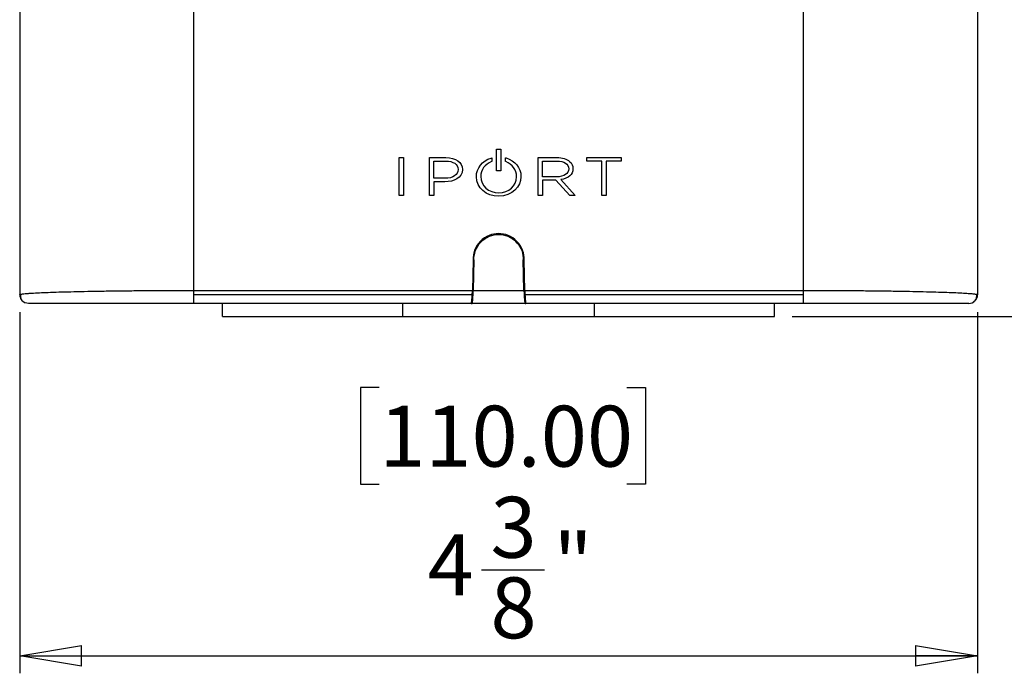
# Model space of a CAD drawing. Units: inches. Extents: x 0.3 to 16.7, y 0.1 to 10.9.
# Drawn here: x 11.7 to 13.9, y 3.7 to 5.1 of the extents above; entities that cross this region are included whole.
import ezdxf

# ---------------------------------------------------------------- set-up
doc = ezdxf.new("R2010")
doc.units = ezdxf.units.IN
doc.header["$MEASUREMENT"] = 0
doc.layers.add('FORMAT', color=7, linetype='Continuous')
doc.styles.add('SLDTEXTSTYLE2', font='TXT', dxfattribs={"width": 0.75})
doc.dimstyles.new('SLDDIMSTYLE0', dxfattribs={"dimtxt": 0.137795, "dimasz": 0.14, "dimexe": 0, "dimexo": 0.0625, "dimgap": 0.034449, "dimtad": 1, "dimdec": 6, "dimlfac": 2, "dimrnd": 1e-09, "dimzin": 12, "dimdsep": 46, "dimlunit": 5, "dimtxsty": 'SLDTEXTSTYLE2', "dimblk1": 'CLOSED', "dimblk2": 'CLOSED', "dimsah": 1, "dimcen": 0.09, "dimadec": 0, "dimazin": 3, "dimtfac": 1, "dimtofl": 0, "dimtmove": 0, "dimatfit": 3, "dimldrblk": 'CLOSED', "dimfxl": 1, "dimfrac": 2, "dimtolj": 1, "dimtzin": 12, "dimarcsym": 0})

# ---------------------------------------------------------------- blocks, each defined once
blk = doc.blocks.new('_Closed')
at = {"color": 0, "linetype": 'ByBlock', "lineweight": -2}
for p, q in [((-1, 0.166667), (0, 0)), ((-1, 0.166667), (-1, -0.166667)), ((0, 0), (-1, -0.166667)), ((0, 0), (-1, 0))]:
    blk.add_line(p, q, dxfattribs=at)
blk = doc.blocks.new('_D_1')
at = {"layer": 'FORMAT'}
for p, q in [((11.7195, 4.4703), (11.7195, 3.6534)), ((13.8848, 4.4703), (13.8848, 3.6534)), ((12.5322, 4.2999), (12.4902, 4.2999)), ((12.4902, 4.2999), (12.4902, 4.0811)), ((13.0921, 4.2999), (13.1341, 4.2999)), ((13.1341, 4.2999), (13.1341, 4.0811)), ((12.4902, 4.0811), (12.5322, 4.0811)), ((13.1341, 4.0811), (13.0921, 4.0811)), ((12.7635, 3.8871), (12.9057, 3.8871)), ((11.7195, 3.6927), (13.8848, 3.6927))]:
    blk.add_line(p, q, dxfattribs=at)
at = {"layer": 'FORMAT', "xscale": 0.14, "yscale": 0.14, "rotation": 180}
blk.add_blockref('_Closed', (11.7195, 3.6927, -1.336), dxfattribs=at)
at = {"layer": 'FORMAT', "xscale": 0.14, "yscale": 0.14}
blk.add_blockref('_Closed', (13.8848, 3.6927, -1.336), dxfattribs=at)
at = {"layer": 'FORMAT', "char_height": 0.1378, "attachment_point": 1, "style": 'SLDTEXTSTYLE2'}
for s, insert in [('110.00', (12.5322, 4.2587)), ('3', (12.7837, 4.0526)), ('4', (12.6415, 3.9679)), ('"', (12.9259, 3.97)), ('8', (12.7837, 3.8704))]:
    blk.add_mtext(s, dxfattribs=dict(at, insert=insert))
blk = doc.blocks.new('_D_2')
at = {"layer": 'FORMAT'}
for p, q in [((12.9447, 6.6105), (14.859, 6.6105)), ((14.8196, 6.6105), (14.8196, 4.4605)), ((14.2125, 5.6307), (14.2125, 5.6727)), ((14.2125, 5.6727), (14.4312, 5.6727)), ((14.4312, 5.6727), (14.4312, 5.6307)), ((14.6253, 5.3021), (14.6253, 5.4443)), ((14.2125, 5.0707), (14.2125, 5.0287)), ((14.4312, 5.0287), (14.4312, 5.0707)), ((14.2125, 5.0287), (14.4312, 5.0287)), ((13.4655, 4.4605), (14.859, 4.4605))]:
    blk.add_line(p, q, dxfattribs=at)
at = {"layer": 'FORMAT', "xscale": 0.14, "yscale": 0.14}
for p, rotation in [((14.8196, 6.6105, -1.336), 90), ((14.8196, 4.4605, -1.336), 270)]:
    blk.add_blockref('_Closed', p, dxfattribs=dict(at, rotation=rotation))
at = {"layer": 'FORMAT', "char_height": 0.1378, "attachment_point": 1, "rotation": 90, "style": 'SLDTEXTSTYLE2'}
for s, insert in [('109.22', (14.2536, 5.0707)), ('"', (14.5423, 5.4645)), ('1', (14.4597, 5.3223)), ('4', (14.642, 5.3223)), ('4', (14.5444, 5.1801))]:
    blk.add_mtext(s, dxfattribs=dict(at, insert=insert))

msp = doc.modelspace()

# ---------------------------------------------------------------- linework, layer by layer
at = {"color": 7, "linetype": 'Continuous', "lineweight": 25}
for p, q in [((12.11315978, 4.51955477), (12.11315978, 6.32137607)), ((13.49111254, 4.51955477), (13.49111254, 6.32137607)), ((11.71945899, 6.12452567), (11.71945899, 4.50971225)), ((13.88481332, 6.12452567), (13.88481332, 4.50971225)), ((12.79726859, 4.78996751), (12.7972748, 4.83875833)), ((12.7972748, 4.83875833), (12.80699752, 4.8387574)), ((12.80699752, 4.8387574), (12.80699132, 4.78996658)), ((12.80699752, 4.83874756), (12.80699132, 4.78995674)), ((12.80699752, 4.8387574), (12.80699752, 4.83874756)), ((12.57722711, 4.73396854), (12.57723805, 4.82000307)), ((12.57723805, 4.82000307), (12.58696077, 4.82000214)), ((12.58696077, 4.82000214), (12.58694983, 4.73396762)), ((12.58696077, 4.8199923), (12.58694983, 4.73395777)), ((12.58696077, 4.82000214), (12.58696077, 4.8199923)), ((12.64600905, 4.73396198), (12.64601999, 4.8199965)), ((12.64601999, 4.8199965), (12.68275419, 4.819993)), ((12.65573675, 4.77312581), (12.65574171, 4.81211634)), ((12.65573675, 4.77312581), (12.65574171, 4.8121065)), ((12.65574171, 4.81211634), (12.68219319, 4.81211382)), ((12.65574171, 4.81211634), (12.65574171, 4.8121065)), ((12.65574171, 4.8121065), (12.68219319, 4.81210397)), ((12.68219319, 4.81211382), (12.68219319, 4.81210397)), ((12.78506557, 4.81889887), (12.7867006, 4.81939799)), ((12.78669955, 4.81108839), (12.78596235, 4.81081087)), ((12.78669955, 4.81107855), (12.78596235, 4.81080102)), ((12.78596235, 4.81081087), (12.78596235, 4.81080102)), ((12.7867006, 4.81939799), (12.78669955, 4.81108839)), ((12.7867006, 4.81938815), (12.78669955, 4.81107855)), ((12.78669955, 4.81108839), (12.78669955, 4.81107855)), ((12.7867006, 4.81939799), (12.7867006, 4.81938815)), ((12.81756648, 4.81107374), (12.81756756, 4.81956538)), ((12.81830286, 4.81079543), (12.81756648, 4.81107374)), ((12.81756648, 4.81107374), (12.81756648, 4.8110639)), ((12.81830286, 4.81078559), (12.81756648, 4.8110639)), ((12.81756756, 4.81956538), (12.8191852, 4.8190939)), ((12.81830286, 4.81079543), (12.81830286, 4.81078559)), ((12.89178701, 4.73393854), (12.89179795, 4.81997306)), ((12.89179795, 4.81997306), (12.93412541, 4.81996903)), ((12.90151514, 4.7764582), (12.90151967, 4.8120929)), ((12.90151514, 4.7764582), (12.90151967, 4.81208305)), ((12.90151967, 4.8120929), (12.93370404, 4.81208983)), ((12.90151967, 4.8120929), (12.90151967, 4.81208305)), ((12.90151967, 4.81208305), (12.93370404, 4.81207998)), ((12.93370404, 4.81208983), (12.93370404, 4.81207998)), ((13.00126313, 4.81208338), (13.00126414, 4.81996262)), ((13.03537373, 4.81208013), (13.00126313, 4.81208338)), ((13.00126313, 4.81208338), (13.00126313, 4.81207354)), ((13.03537373, 4.81207029), (13.00126313, 4.81207354)), ((13.00126414, 4.81996262), (13.07920655, 4.81995519)), ((13.03536379, 4.73392485), (13.03537373, 4.81208013)), ((13.04509645, 4.8120792), (13.04508651, 4.73392392)), ((13.04509645, 4.81206936), (13.04508651, 4.73391408)), ((13.07920555, 4.81207595), (13.04509645, 4.8120792)), ((13.04509645, 4.8120792), (13.04509645, 4.81206936)), ((13.07920555, 4.81206611), (13.04509645, 4.81206936)), ((13.07920655, 4.81995519), (13.07920555, 4.81207595)), ((13.07920655, 4.81994535), (13.07920555, 4.81206611)), ((13.07920555, 4.81207595), (13.07920555, 4.81206611)), ((13.07920655, 4.81995519), (13.07920655, 4.81994535)), ((12.71060073, 4.79291554), (12.7106007, 4.792675)), ((12.71060073, 4.79291554), (12.71060073, 4.7929057)), ((12.7203235, 4.79327347), (12.72032347, 4.79303488)), ((12.7203235, 4.79326363), (12.72032347, 4.79302504)), ((12.72032347, 4.79303488), (12.72032347, 4.79302504)), ((12.7203235, 4.79327347), (12.7203235, 4.79326363)), ((12.80699132, 4.78996658), (12.79726859, 4.78996751)), ((12.79726859, 4.78996751), (12.79726859, 4.78995767)), ((12.80699132, 4.78995674), (12.79726859, 4.78995767)), ((12.80699132, 4.78996658), (12.80699132, 4.78995674)), ((12.96057444, 4.79480885), (12.96057441, 4.79457026)), ((12.96057444, 4.79480885), (12.96057444, 4.79479901)), ((12.97029569, 4.79504846), (12.97029566, 4.79480792)), ((12.97029569, 4.79503862), (12.97029566, 4.79479808)), ((12.97029566, 4.79480792), (12.97029566, 4.79479808)), ((12.97029569, 4.79504846), (12.97029569, 4.79503862)), ((12.65573575, 4.76524657), (12.65573177, 4.73396106)), ((12.65573575, 4.76523673), (12.65573177, 4.73395121)), ((12.68092985, 4.76524417), (12.65573575, 4.76524657)), ((12.65573575, 4.76524657), (12.65573575, 4.76523673)), ((12.68092985, 4.76523433), (12.65573575, 4.76523673)), ((12.68135048, 4.77312337), (12.65573675, 4.77312581)), ((12.68092985, 4.76524417), (12.68092985, 4.76523433)), ((12.75184817, 4.77672861), (12.7518482, 4.77696915)), ((12.75184817, 4.77672861), (12.75184817, 4.77671877)), ((12.7618502, 4.77720678), (12.76185017, 4.7769682)), ((12.7618502, 4.77719694), (12.76185017, 4.77695835)), ((12.76185017, 4.7769682), (12.76185017, 4.77695835)), ((12.7618502, 4.77720678), (12.7618502, 4.77719694)), ((12.84271493, 4.77671994), (12.84271496, 4.77696048)), ((12.84271496, 4.77696048), (12.84271496, 4.77695064)), ((12.85271539, 4.77663578), (12.85271539, 4.77662594)), ((12.85282204, 4.77708044), (12.85282204, 4.7770706)), ((12.90151415, 4.76869988), (12.90150973, 4.73393761)), ((12.90151415, 4.76869003), (12.90150973, 4.73392777)), ((12.93170022, 4.768697), (12.90151415, 4.76869988)), ((12.90151415, 4.76869988), (12.90151415, 4.76869003)), ((12.93170022, 4.76868716), (12.90151415, 4.76869003)), ((12.93327913, 4.77645517), (12.90151514, 4.7764582)), ((12.96287127, 4.73393176), (12.93170022, 4.768697)), ((12.93170022, 4.768697), (12.93170022, 4.76868716)), ((12.96287127, 4.73392192), (12.93170022, 4.76868716)), ((12.94266473, 4.77006247), (12.97521084, 4.73393058)), ((12.57722711, 4.73396854), (12.57722711, 4.7339587)), ((12.58694983, 4.73396762), (12.57722711, 4.73396854)), ((12.58694983, 4.73395777), (12.57722711, 4.7339587)), ((12.58694983, 4.73396762), (12.58694983, 4.73395777)), ((12.65573177, 4.73396106), (12.64600905, 4.73396198)), ((12.64600905, 4.73396198), (12.64600905, 4.73395214)), ((12.65573177, 4.73395121), (12.64600905, 4.73395214)), ((12.65573177, 4.73396106), (12.65573177, 4.73395121)), ((12.80213616, 4.73250777), (12.80213616, 4.73249792)), ((12.90150973, 4.73393761), (12.89178701, 4.73393854)), ((12.89178701, 4.73393854), (12.89178701, 4.7339287)), ((12.90150973, 4.73392777), (12.89178701, 4.7339287)), ((12.90150973, 4.73393761), (12.90150973, 4.73392777)), ((12.97521084, 4.73393058), (12.96287127, 4.73393176)), ((12.96287127, 4.73393176), (12.96287127, 4.73392192)), ((12.97521084, 4.73392074), (12.96287127, 4.73392192)), ((12.97521084, 4.73393058), (12.97521084, 4.73392074)), ((13.04508651, 4.73392392), (13.03536379, 4.73392485)), ((13.03536379, 4.73392485), (13.03536379, 4.733915)), ((13.04508651, 4.73391408), (13.03536379, 4.733915)), ((13.04508651, 4.73392392), (13.04508651, 4.73391408)), ((12.74441308, 4.5885044), (12.74288088, 4.51955477)), ((12.74638584, 4.58845241), (12.74441193, 4.58845241)), ((12.74638584, 4.58845241), (12.74485479, 4.51955477)), ((12.85941753, 4.51955477), (12.85788648, 4.58845241)), ((12.85788648, 4.58845241), (12.85986039, 4.58845241)), ((12.86139144, 4.51955477), (12.85985923, 4.5885044)), ((12.11315978, 4.50971225), (12.11315978, 4.51955477)), ((12.11315978, 4.51955477), (12.74288088, 4.51955477)), ((12.74485479, 4.51955477), (12.85941753, 4.51955477)), ((12.86139144, 4.51955477), (13.49111254, 4.51955477)), ((13.49111254, 4.50971225), (13.49111254, 4.51955477)), ((12.11315978, 4.49002721), (12.11315978, 4.50971225)), ((12.74250256, 4.50971225), (12.11315978, 4.50971225)), ((13.49111254, 4.50971225), (12.86176975, 4.50971225)), ((13.49111254, 4.49002721), (13.49111254, 4.50971225)), ((12.74043785, 4.49002721), (12.11315978, 4.49002721)), ((12.17812041, 4.46049966), (12.17812041, 4.49002721)), ((12.58560073, 4.46049966), (12.58560073, 4.49002721)), ((12.74043785, 4.49002721), (12.74241176, 4.49002721)), ((12.86186056, 4.49002721), (12.74241176, 4.49002721)), ((12.86186056, 4.49002721), (12.86383447, 4.49002721)), ((13.49111254, 4.49002721), (12.86383447, 4.49002721)), ((13.01867159, 4.46049966), (13.01867159, 4.49002721)), ((13.42615191, 4.46049966), (13.42615191, 4.49002721)), ((12.17812041, 4.46049966), (12.58560073, 4.46049966)), ((12.58560073, 4.46049966), (13.01867159, 4.46049966)), ((13.01867159, 4.46049966), (13.42615191, 4.46049966))]:
    msp.add_line(p, q, dxfattribs=at)
at = {"color": 7, "linetype": 'Continuous', "lineweight": 25, "flags": 128}
msp.add_lwpolyline([(11.73914403, 4.49002721), (11.73530367, 4.49040546), (11.73188367, 4.49141505)], dxfattribs=at)
at = {"color": 7, "linetype": 'Continuous', "lineweight": 25}
for centre, start, end in [((11.73914403, 4.50971225), 180, 212.99999538), ((13.86512829, 4.50971225), 270, 0)]:
    msp.add_arc(centre, 0.01968504, start, end, dxfattribs=at)
for points in [[(12.68219319, 4.81211382), (12.69998264, 4.81211212), (12.71060226, 4.80493528), (12.71060073, 4.79291554)], [(12.68219319, 4.81210397), (12.69998264, 4.81210228), (12.71060226, 4.80492544), (12.71060073, 4.7929057)], [(12.68275419, 4.819993), (12.70557917, 4.81999082), (12.72032556, 4.80950262), (12.7203235, 4.79327347)], [(12.7518482, 4.77696915), (12.75185062, 4.79598334), (12.76519973, 4.81283336), (12.78506557, 4.81889887)], [(12.78596235, 4.81081087), (12.77109155, 4.8052045), (12.76185213, 4.79232816), (12.7618502, 4.77720678)], [(12.78596235, 4.81080102), (12.77109155, 4.80519466), (12.76185213, 4.79231832), (12.7618502, 4.77719694)], [(12.84271496, 4.77696048), (12.84271686, 4.79191283), (12.83313395, 4.80519403), (12.81830286, 4.81079543)], [(12.84271496, 4.77695064), (12.84271686, 4.79190299), (12.83313395, 4.80518419), (12.81830286, 4.81078559)], [(12.8191852, 4.8190939), (12.83913136, 4.81327878), (12.85256779, 4.79659848), (12.8527155, 4.77752187)], [(12.93370404, 4.81208983), (12.95053113, 4.81208822), (12.96057582, 4.80562785), (12.96057444, 4.79480885)], [(12.93370404, 4.81207998), (12.95053113, 4.81207838), (12.96057582, 4.80561801), (12.96057444, 4.79479901)], [(12.93412541, 4.81996903), (12.94598755, 4.81996789), (12.95607472, 4.81692055), (12.9625268, 4.81138757)], [(12.9625268, 4.81138757), (12.96746569, 4.80715168), (12.97029647, 4.80119648), (12.97029569, 4.79504846)], [(12.72032347, 4.79303488), (12.72032102, 4.77383476), (12.70053669, 4.7652423), (12.68092985, 4.76524417)], [(12.72032347, 4.79302504), (12.72032102, 4.77382492), (12.70053669, 4.76523246), (12.68092985, 4.76523433)], [(12.7106007, 4.792675), (12.71059921, 4.78097901), (12.69884417, 4.7731217), (12.68135048, 4.77312337)], [(12.96057441, 4.79457026), (12.96057301, 4.78356403), (12.9498585, 4.77645359), (12.93327913, 4.77645517)], [(12.97029566, 4.79480792), (12.97029401, 4.78181433), (12.96001312, 4.77266382), (12.94266473, 4.77006247)], [(12.97029566, 4.79479808), (12.97029401, 4.78180449), (12.96001312, 4.77265398), (12.94266473, 4.77005262)], [(12.80213616, 4.73250777), (12.77346419, 4.7325105), (12.75184497, 4.75152155), (12.75184817, 4.77672861)], [(12.80213616, 4.73249792), (12.77346419, 4.73250066), (12.75184497, 4.75151171), (12.75184817, 4.77671877)], [(12.76185017, 4.7769682), (12.76184756, 4.75639116), (12.77966724, 4.74026953), (12.80241865, 4.74026736)], [(12.85271539, 4.77663578), (12.85252645, 4.75488468), (12.83363666, 4.73250476), (12.80213616, 4.73250777)], [(12.85271539, 4.77662594), (12.85252645, 4.75487483), (12.83363666, 4.73249492), (12.80213616, 4.73249792)], [(12.80241865, 4.74026736), (12.8253885, 4.74026517), (12.84271228, 4.75593618), (12.84271493, 4.77671994)], [(12.85282204, 4.77708044), (12.85282202, 4.77690686), (12.85277846, 4.77675929), (12.85271539, 4.77663578)], [(12.85282204, 4.7770706), (12.85282202, 4.77689702), (12.85277846, 4.77674945), (12.85271539, 4.77662594)], [(12.8527155, 4.77752187), (12.85277854, 4.77739899), (12.85282206, 4.77725271), (12.85282204, 4.77708044)], [(12.74250256, 4.50971225), (12.74268082, 4.51310883), (12.74281552, 4.51661325), (12.74288088, 4.51955477)], [(12.86139144, 4.51955477), (12.8614568, 4.51661325), (12.8615915, 4.51310883), (12.86176975, 4.50971225)]]:
    msp.add_open_spline(points, degree=3, dxfattribs=at)
for points, knots in [([(12.80213616, 4.64797495), (12.79523132, 4.64797495), (12.7877609, 4.64669658), (12.7733098, 4.64086531), (12.76637742, 4.63629103), (12.75503682, 4.62460712), (12.75067013, 4.61754026), (12.7452683, 4.60291758), (12.74421037, 4.59540943), (12.74441308, 4.5885044)], [0, 0, 0, 0, 0.25, 0.25, 0.5, 0.5, 0.75, 0.75, 1, 1, 1, 1]), ([(12.74638584, 4.58845241), (12.74618396, 4.59512436), (12.74720022, 4.60238084), (12.75241062, 4.61651593), (12.75662689, 4.62334839), (12.767582, 4.63464531), (12.77428063, 4.63906832), (12.78824512, 4.64470641), (12.79546421, 4.64594224), (12.80213616, 4.64594224)], [0, 0, 0, 0, 0.25, 0.25, 0.5, 0.5, 0.75, 0.75, 1, 1, 1, 1]), ([(12.85985923, 4.5885044), (12.86006194, 4.59540943), (12.85900402, 4.60291758), (12.85360219, 4.61754026), (12.8492355, 4.62460712), (12.8378949, 4.63629103), (12.83096252, 4.64086531), (12.81651142, 4.64669658), (12.809041, 4.64797495), (12.80213616, 4.64797495)], [0, 0, 0, 0, 0.25, 0.25, 0.5, 0.5, 0.75, 0.75, 1, 1, 1, 1]), ([(12.80213616, 4.64594224), (12.80880811, 4.64594224), (12.81602719, 4.64470641), (12.82999169, 4.63906832), (12.83669032, 4.63464531), (12.84764543, 4.62334839), (12.85186169, 4.61651593), (12.8570721, 4.60238084), (12.85808836, 4.59512436), (12.85788648, 4.58845241)], [0, 0, 0, 0, 0.25, 0.25, 0.5, 0.5, 0.75, 0.75, 1, 1, 1, 1]), ([(11.72150308, 4.51067537), (11.72179342, 4.51075806), (11.72276681, 4.51103528), (11.72604919, 4.51153412), (11.73147031, 4.51216043), (11.73864142, 4.51277147), (11.74882508, 4.51346931), (11.76309931, 4.51425834), (11.78348687, 4.51512101), (11.80705258, 4.51593366), (11.83442306, 4.51668606), (11.86441991, 4.51736697), (11.89715165, 4.51796016), (11.93164668, 4.51846732), (11.96749581, 4.51887262), (12.00411633, 4.51918762), (12.04068869, 4.51939974), (12.07711137, 4.5195319), (12.1011648, 4.51954716), (12.11315978, 4.51955477)], [0, 0, 0, 0, 0.0183663718, 0.0615739263, 0.1117605399, 0.1582734914, 0.2011152535, 0.2752981415, 0.3441217919, 0.4174503446, 0.486845698, 0.5577697426, 0.6258151669, 0.6931034679, 0.7584650458, 0.8214377853, 0.8833601352, 0.9418339396, 1, 1, 1, 1]), ([(12.74241176, 4.49002721), (12.74256067, 4.49002721), (12.74276434, 4.49066785), (12.74325974, 4.49392928), (12.74355028, 4.49658889), (12.74409318, 4.50315057), (12.74433911, 4.50697498), (12.74469178, 4.51396376), (12.74480011, 4.51709414), (12.74485479, 4.51955477)], [0, 0, 0, 0, 0.25, 0.25, 0.5, 0.5, 0.75, 0.75, 1, 1, 1, 1]), ([(12.85941753, 4.51955477), (12.85947221, 4.51709414), (12.85958054, 4.51396376), (12.85993321, 4.50697498), (12.86017914, 4.50315057), (12.86072204, 4.49658889), (12.86101258, 4.49392928), (12.86150798, 4.49066785), (12.86171165, 4.49002721), (12.86186056, 4.49002721)], [0, 0, 0, 0, 0.25, 0.25, 0.5, 0.5, 0.75, 0.75, 1, 1, 1, 1]), ([(13.49111254, 4.51955477), (13.49377409, 4.5195544), (13.49909919, 4.51955367), (13.50708588, 4.51954757), (13.51507099, 4.51953767), (13.52305119, 4.51952357), (13.53102318, 4.51950532), (13.53898364, 4.51948288), (13.54692919, 4.51945632), (13.55485669, 4.51942567), (13.57264094, 4.51934782), (13.60015791, 4.51918735), (13.63677539, 4.51887271), (13.6726257, 4.51846727), (13.70711971, 4.5179603), (13.73985404, 4.51736649), (13.78037006, 4.5164497), (13.81427506, 4.51539888), (13.84117093, 4.5142579), (13.85719493, 4.51337301), (13.8699098, 4.51245856), (13.87714046, 4.51169068), (13.8812503, 4.51106117), (13.88319451, 4.51063392), (13.88453643, 4.51018156), (13.88471131, 4.50988517), (13.88481332, 4.50971225)], [0, 0, 0, 0, 0.0120563389, 0.0241217215, 0.0361976418, 0.0482855899, 0.0603870514, 0.072503507, 0.0846364318, 0.0967872951, 0.1089575596, 0.1667755498, 0.2255766389, 0.2866058908, 0.3494366466, 0.4129718463, 0.479197485, 0.6122987551, 0.6765605846, 0.7458291517, 0.8071079897, 0.8761011702, 0.9057607037, 0.9390174141, 0.9644234622, 1, 1, 1, 1]), ([(11.71945899, 4.50971225), (11.71956709, 4.50993142), (11.71972598, 4.51025358), (11.72107258, 4.51057319), (11.72150308, 4.51067537)], [0, 0, 0, 0, 0.6803123722, 1, 1, 1, 1]), ([(11.72135629, 4.51067699), (11.72128014, 4.50654654), (11.72112801, 4.49829495), (11.72831078, 4.4937028), (11.73189811, 4.49140932)], [0, 0, 0, 0, 0.50056344518, 1, 1, 1, 1]), ([(12.74043785, 4.49002721), (12.74055943, 4.49002721), (12.74071279, 4.49045002), (12.74106747, 4.49236864), (12.74126833, 4.49387096), (12.74167149, 4.4977147), (12.74187242, 4.50004313), (12.74222731, 4.50488946), (12.74238082, 4.50739235), (12.74250256, 4.50971225)], [0, 0, 0, 0, 0.25, 0.25, 0.5, 0.5, 0.75, 0.75, 1, 1, 1, 1]), ([(12.86176975, 4.50971225), (12.8618915, 4.50739235), (12.86204501, 4.50488946), (12.8623999, 4.50004313), (12.86260082, 4.4977147), (12.86300399, 4.49387096), (12.86320485, 4.49236864), (12.86355953, 4.49045002), (12.86371289, 4.49002721), (12.86383447, 4.49002721)], [0, 0, 0, 0, 0.25, 0.25, 0.5, 0.5, 0.75, 0.75, 1, 1, 1, 1]), ([(13.87237421, 4.49140932), (13.87596154, 4.4937028), (13.88314431, 4.49829495), (13.88299218, 4.50654654), (13.88291603, 4.51067699)], [0, 0, 0, 0, 0.4994365548, 1, 1, 1, 1]), ([(12.11315978, 4.49002721), (12.09112069, 4.49002721), (12.06825742, 4.49002721), (12.02194805, 4.49002721), (11.99850666, 4.49002721), (11.95246646, 4.49002721), (11.92987699, 4.49002721), (11.88711245, 4.49002721), (11.86694849, 4.49002721), (11.83043293, 4.49002721), (11.81408955, 4.49002721), (11.78613101, 4.49002721), (11.77451776, 4.49002721), (11.75629087, 4.49002721), (11.74967292, 4.49002721), (11.74110326, 4.49002721), (11.73914403, 4.49002721), (11.73914403, 4.49002721)], [0, 0, 0, 0, 0.125, 0.125, 0.25, 0.25, 0.375, 0.375, 0.5, 0.5, 0.625, 0.625, 0.75, 0.75, 0.875, 0.875, 1, 1, 1, 1]), ([(13.86512829, 4.49002721), (13.86512829, 4.49002721), (13.86316906, 4.49002721), (13.8545994, 4.49002721), (13.84798145, 4.49002721), (13.82975456, 4.49002721), (13.81814131, 4.49002721), (13.79018277, 4.49002721), (13.77383939, 4.49002721), (13.73732383, 4.49002721), (13.71715987, 4.49002721), (13.67439533, 4.49002721), (13.65180585, 4.49002721), (13.60576566, 4.49002721), (13.58232427, 4.49002721), (13.5360149, 4.49002721), (13.51315163, 4.49002721), (13.49111254, 4.49002721)], [0, 0, 0, 0, 0.125, 0.125, 0.25, 0.25, 0.375, 0.375, 0.5, 0.5, 0.625, 0.625, 0.75, 0.75, 0.875, 0.875, 1, 1, 1, 1])]:
    msp.add_open_spline(points, degree=3, knots=knots, dxfattribs=at)

# ---------------------------------------------------------------- dimensions: what is measured, and where the dimension line sits
at = {"layer": 'FORMAT'}
dim = msp.add_linear_dim(base=(14.8195884, 4.46049966), p1=(12.90528569, 6.61050644), p2=(13.42615191, 4.46049966), angle=90, dimstyle='SLDDIMSTYLE0', dxfattribs=at)
dim.commit()
dim.dimension.update_dxf_attribs({"geometry": '_D_2', "text_midpoint": (14.8195884, 5.35071517), "dimtype": 160})
dim = msp.add_linear_dim(base=(13.88481332, 3.69273391), p1=(11.71945899, 4.50971225), p2=(13.88481332, 4.50971225), dimstyle='SLDDIMSTYLE0', dxfattribs=at)
dim.commit()
dim.dimension.update_dxf_attribs({"geometry": '_D_1', "text_midpoint": (12.8121569, 3.69273391), "dimtype": 160})

doc.saveas('drawing.dxf')
